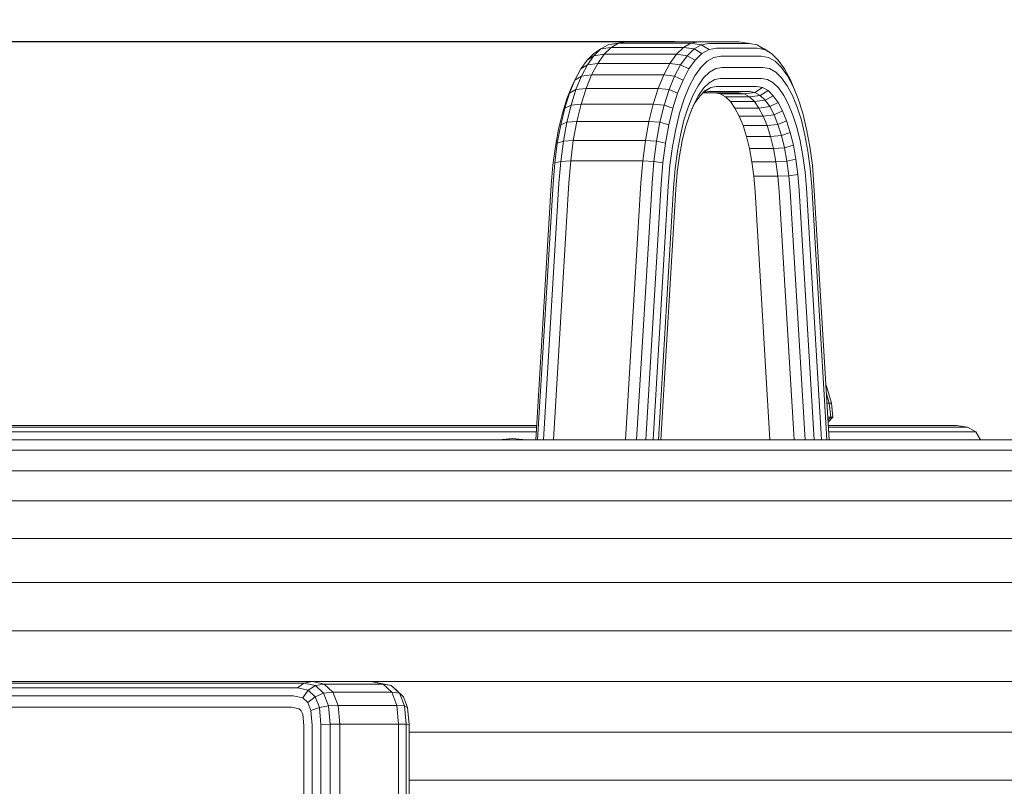
# Model space of a CAD drawing. Units: millimetres. Extents: x -119 to 5950, y -2578 to 4599.
# Drawn here: x 3448 to 3563, y -425 to -335 of the extents above; entities that cross this region are included whole.
import ezdxf

# ---------------------------------------------------------------- set-up
doc = ezdxf.new("R2010")
doc.units = ezdxf.units.MM
doc.layers.add('размер', color=92, linetype='Continuous', lineweight=15)
doc.styles.get("Standard").update_dxf_attribs({"font": 'txt.shx'})
doc.dimstyles.new('Размер М1.1', dxfattribs={"dimtxt": 300, "dimasz": 200, "dimexe": 1, "dimexo": 1, "dimgap": 50, "dimtad": 1, "dimdec": 0, "dimzin": 0, "dimtxsty": 'Standard', "dimcen": 2.5, "dimazin": 0, "dimtfac": 1, "dimtmove": 0, "dimatfit": 3, "dimfxl": 1, "dimtzin": 0, "dimarcsym": 0})

# ---------------------------------------------------------------- blocks, each defined once
blk = doc.blocks.new('*D12')
at = {"layer": 'Defpoints', "color": 0, "transparency": 16777216}
for p in [(4449.68, 407.13), (3061.11, -400.78), (4449.68, -400.78)]:
    blk.add_point(p, dxfattribs=at)
at = {"layer": 'размер', "color": 0, "lineweight": -2, "transparency": 16777216}
for p, q in [((3061.11, -399.78), (3061.11, 408.13)), ((4449.68, -399.78), (4449.68, 408.13)), ((3261.11, 407.13), (4249.68, 407.13))]:
    blk.add_line(p, q, dxfattribs=at)
at = {"layer": 'размер', "color": 0, "transparency": 16777216}
for points in [[(3261.11, 440.46), (3261.11, 373.79), (3061.11, 407.13)], [(4249.68, 440.46), (4249.68, 373.79), (4449.68, 407.13)]]:
    blk.add_solid(points, dxfattribs=at)
at = {"layer": 'размер', "color": 0, "transparency": 16777216, "insert": (3755.4, 607.13), "char_height": 300, "attachment_point": 5}
blk.add_mtext('1350', dxfattribs=at)
blk = doc.blocks.new('*D13')
at = {"layer": 'Defpoints', "color": 0, "transparency": 16777216}
for p in [(3525.39, -337.78), (1040.37, -1077.78), (3525.12, -1077.78)]:
    blk.add_point(p, dxfattribs=at)
at = {"layer": 'размер', "color": 0, "lineweight": -2, "transparency": 16777216}
for p, q in [((1040.37, -337.78), (1040.37, 687.22)), ((3524.39, -337.78), (1039.37, -337.78)), ((1040.37, -877.78), (1040.37, -537.78)), ((3524.12, -1077.78), (1039.37, -1077.78))]:
    blk.add_line(p, q, dxfattribs=at)
at = {"layer": 'размер', "color": 0, "transparency": 16777216}
for points in [[(1007.04, -537.78), (1073.7, -537.78), (1040.37, -337.78)], [(1007.04, -877.78), (1073.7, -877.78), (1040.37, -1077.78)]]:
    blk.add_solid(points, dxfattribs=at)
at = {"layer": 'размер', "color": 0, "transparency": 16777216, "insert": (840.37, 287.22), "char_height": 300, "attachment_point": 5, "rotation": 90}
blk.add_mtext('700', dxfattribs=at)
blk = doc.blocks.new('*D15')
at = {"layer": 'Defpoints', "color": 0, "transparency": 16777216}
for p in [(5949.68, 1908.88), (1561.11, -707.78), (5949.68, -707.78)]:
    blk.add_point(p, dxfattribs=at)
at = {"layer": 'размер', "color": 0, "lineweight": -2, "transparency": 16777216}
for p, q in [((1561.11, -706.78), (1561.11, 1909.88)), ((5949.68, -706.78), (5949.68, 1909.88)), ((1761.11, 1908.88), (5749.68, 1908.88))]:
    blk.add_line(p, q, dxfattribs=at)
at = {"layer": 'размер', "color": 0, "transparency": 16777216}
for points in [[(1761.11, 1942.21), (1761.11, 1875.55), (1561.11, 1908.88)], [(5749.68, 1942.21), (5749.68, 1875.55), (5949.68, 1908.88)]]:
    blk.add_solid(points, dxfattribs=at)
at = {"layer": 'размер', "color": 0, "transparency": 16777216, "insert": (3755.4, 2108.88), "char_height": 300, "attachment_point": 5}
blk.add_mtext('4350', dxfattribs=at)

msp = doc.modelspace()

# ---------------------------------------------------------------- linework, layer by layer
at = {"color": 0, "linetype": 'Continuous', "lineweight": 0}
for p, q in [((3529.1, -343.78), (3529.73, -343.9)), ((3530.34, -344.24), (3530.92, -344.79)), ((3531.46, -345.55), (3531.96, -346.49)), ((3532.41, -347.6), (3532.82, -348.88)), ((3533.16, -350.3), (3533.45, -351.87)), ((3542.95, -381.79), (3542.41, -382.37)), ((3710.08, -384.44), (3384.56, -384.44)), ((3390.67, -383.53), (3508.16, -383.53)), ((3560.25, -384.44), (3577.85, -384.44))]:
    msp.add_line(p, q, dxfattribs=at)
for points in [[(3533.15, -337.97), (3531.92, -337.78), (3527.17, -337.78), (3518.71, -337.78), (3517.81, -337.95), (3516.59, -338.13), (3515.73, -338.62), (3516.95, -338.44), (3516.13, -339.23), (3524.59, -339.23), (3525.41, -338.44), (3526.66, -338.62), (3527.51, -338.13), (3528.4, -337.97), (3533.15, -337.97), (3534.05, -338.13)], [(3518.71, -337.78), (3517.48, -337.97), (3516.59, -338.13)], [(3534.9, -338.69), (3534.02, -338.53), (3529.28, -338.53), (3528.42, -338.69), (3527.51, -338.13), (3526.27, -337.95), (3517.81, -337.95), (3516.95, -338.44), (3525.41, -338.44), (3526.27, -337.95), (3527.17, -337.78)], [(3542.53, -384.44), (3540.73, -354.6), (3540.54, -352.25), (3540.25, -350.05), (3539.87, -348.01), (3539.42, -346.15), (3538.89, -344.48), (3538.29, -343.02), (3537.96, -342.26), (3537.27, -340.97), (3536.53, -339.93), (3535.73, -339.17), (3534.9, -338.62), (3534.05, -338.13), (3534.9, -338.69), (3535.73, -339.17)], [(3508.1, -384.44), (3509.9, -354.6), (3510.1, -352.25), (3510.39, -350.05), (3510.76, -348.01), (3511.22, -346.15), (3511.75, -344.48), (3512.34, -343.02), (3512.68, -342.27), (3513.37, -340.97), (3514.15, -340.48), (3515.36, -340.31), (3514.64, -341.66), (3523.1, -341.66), (3523.81, -340.31), (3525.08, -340.48), (3525.84, -339.41), (3526.8, -339.93), (3527.59, -339.17)], [(3514.11, -339.93), (3514.9, -339.17), (3515.73, -338.62), (3514.92, -339.41), (3514.15, -340.48), (3513.45, -341.81), (3512.68, -342.27), (3512.05, -343.8)], [(3528.42, -338.69), (3527.59, -339.17), (3526.66, -338.62), (3525.84, -339.41), (3524.59, -339.23), (3523.81, -340.31), (3515.36, -340.31), (3516.13, -339.23), (3514.92, -339.41), (3514.11, -339.93), (3513.37, -340.97)], [(3538.29, -343.02), (3537.64, -341.79), (3536.93, -340.8), (3536.18, -340.07), (3535.39, -339.63), (3534.53, -339.46), (3529.81, -339.47), (3528.99, -339.63), (3528.2, -340.07), (3527.44, -340.8), (3526.74, -341.79), (3526.08, -343.02), (3525.49, -344.48), (3524.96, -346.15), (3524.51, -348.01), (3524.13, -350.05), (3523.84, -352.25), (3523.64, -354.71), (3521.85, -384.44)], [(3526.8, -339.93), (3526.05, -340.97), (3525.08, -340.48), (3524.37, -341.81), (3525.37, -342.27), (3526.05, -340.97)], [(3542.25, -384.44), (3540.46, -354.74), (3540.29, -352.65), (3540.02, -350.61), (3539.67, -348.71), (3539.25, -346.98), (3538.76, -345.43), (3538.2, -344.07), (3537.6, -342.93), (3536.94, -342.01), (3536.24, -341.34), (3535.51, -340.92), (3534.71, -340.78), (3529.96, -340.78), (3529.23, -340.92), (3528.49, -341.34), (3527.79, -342.01), (3527.13, -342.93), (3526.53, -344.07), (3525.97, -345.43), (3525.48, -346.98), (3525.06, -348.71), (3524.71, -350.61), (3524.44, -352.65), (3524.26, -354.92), (3522.48, -384.44)], [(3522.76, -384.44), (3524.53, -355.06), (3524.69, -353.05), (3524.94, -351.16), (3525.26, -349.41), (3525.65, -347.81), (3526.11, -346.38), (3526.62, -345.13), (3527.18, -344.07), (3527.79, -343.22), (3528.43, -342.6), (3529.11, -342.22), (3529.78, -342.1), (3534.57, -342.09), (3535.27, -342.22), (3535.95, -342.6), (3536.59, -343.22), (3537.2, -344.07), (3537.76, -345.13), (3538.27, -346.38), (3538.73, -347.81), (3539.12, -349.41), (3539.44, -351.16), (3539.68, -353.05), (3539.84, -354.95), (3541.62, -384.44)], [(3525.37, -342.27), (3524.74, -343.8), (3523.73, -343.39), (3523.15, -345.2), (3524.18, -345.56), (3524.74, -343.8)], [(3535.34, -343.51), (3534.7, -343.15), (3534.04, -343.03), (3529.27, -343.03), (3528.62, -343.15), (3527.8, -343.69)], [(3511.5, -345.56), (3512.05, -343.8), (3512.8, -343.39), (3512.23, -345.2), (3511.5, -345.56), (3511.02, -347.51)], [(3528.62, -343.15), (3527.98, -343.51), (3527.38, -344.1), (3526.81, -344.89), (3526.41, -345.64)], [(3534.7, -343.15), (3533.8, -343.71), (3532.55, -343.9), (3531.92, -343.78), (3527.7, -343.78)], [(3538.31, -349.91), (3537.27, -350.21), (3536.92, -348.76), (3535.63, -348.88), (3535.23, -347.6), (3534.78, -346.49), (3536.05, -346.34), (3536.51, -347.47), (3535.23, -347.6), (3532.41, -347.6), (3531.96, -346.49), (3534.78, -346.49), (3534.28, -345.55), (3533.74, -344.79), (3534.99, -344.62), (3535.54, -345.38), (3534.28, -345.55), (3531.46, -345.55), (3530.92, -344.79), (3533.74, -344.79), (3533.16, -344.24), (3532.55, -343.9), (3529.73, -343.9), (3530.34, -344.24), (3533.16, -344.24), (3534.41, -344.06), (3533.8, -343.71), (3533.16, -343.59), (3528.4, -343.59), (3527.78, -343.71)], [(3536.52, -344.89), (3535.95, -344.1), (3534.99, -344.62), (3534.41, -344.06), (3535.34, -343.51), (3535.95, -344.1)], [(3523.31, -349.66), (3523.01, -351.97), (3521.94, -351.8), (3520.65, -351.75), (3520.96, -349.35), (3521.37, -347.12), (3522.66, -347.22), (3523.15, -345.2), (3521.87, -345.08), (3521.37, -347.12), (3512.91, -347.12), (3513.41, -345.08), (3512.23, -345.2), (3511.74, -347.22), (3512.91, -347.12), (3512.5, -349.35), (3520.96, -349.35), (3522.25, -349.42), (3521.94, -351.8), (3521.73, -354.35), (3519.92, -384.44)], [(3538.85, -353.33), (3538.62, -351.55), (3538.31, -349.91), (3537.95, -348.4), (3537.52, -347.06), (3537.04, -345.88), (3536.05, -346.34), (3535.54, -345.38), (3536.52, -344.89), (3537.04, -345.88)], [(3524.18, -345.56), (3523.7, -347.51), (3522.66, -347.22), (3522.25, -349.42), (3523.31, -349.66), (3523.7, -347.51)], [(3510.62, -349.66), (3511.02, -347.51), (3511.74, -347.22), (3511.33, -349.42), (3510.62, -349.66), (3510.32, -351.97), (3511.02, -351.8), (3510.81, -354.34), (3508.99, -384.44)], [(3537.95, -348.4), (3536.92, -348.76), (3536.51, -347.47), (3537.52, -347.06)], [(3518.62, -384.44), (3520.43, -354.31), (3520.65, -351.75), (3512.19, -351.75), (3512.5, -349.35), (3511.33, -349.42), (3511.02, -351.8), (3512.19, -351.75), (3511.98, -354.31), (3510.16, -384.44)], [(3538.62, -351.55), (3537.56, -351.79), (3537.27, -350.21), (3535.98, -350.3), (3533.16, -350.3), (3532.82, -348.88), (3535.63, -348.88), (3535.98, -350.3), (3536.27, -351.87), (3533.45, -351.87), (3533.67, -353.55), (3536.49, -353.55), (3537.78, -353.5), (3537.56, -351.79), (3536.27, -351.87), (3536.49, -353.55), (3536.64, -355.35), (3538.39, -384.44)], [(3510.32, -351.97), (3510.12, -354.44), (3508.31, -384.44)], [(3523.01, -351.97), (3522.8, -354.48), (3520.99, -384.44)], [(3539.69, -384.44), (3537.93, -355.31), (3537.78, -353.5), (3538.85, -353.33), (3539, -355.17), (3540.77, -384.44)], [(3533.67, -353.55), (3533.82, -355.35), (3535.57, -384.44)], [(3542.15, -378.05), (3542.78, -380.15), (3542.53, -380.15), (3542.21, -379.07)], [(3542.39, -382.12), (3542.69, -381.79), (3542.53, -380.15), (3542.27, -380.15)], [(3542.78, -380.15), (3542.95, -381.79), (3542.69, -381.79), (3542.37, -381.79)], [(3508.2, -382.78), (3389.51, -382.78), (3388.22, -382.78), (3387.59, -382.78), (3387, -382.78), (3385.91, -382.78), (3360.93, -382.78), (3358.44, -382.97)], [(3508.19, -382.97), (3390.19, -382.97), (3388.59, -382.97)], [(3542.43, -382.78), (3544.39, -382.78), (3547, -382.78), (3549.34, -382.78), (3551.39, -382.78), (3553.15, -382.78), (3554.62, -382.78), (3555.79, -382.78), (3556.66, -382.78), (3557.22, -382.78), (3557.45, -382.78), (3558.76, -382.97)], [(3559.7, -383.53), (3558.76, -382.97), (3558.53, -382.97), (3557.96, -382.97), (3557.07, -382.97), (3555.86, -382.97), (3554.34, -382.97), (3552.51, -382.97), (3550.39, -382.97), (3547.98, -382.97), (3545.28, -382.97), (3542.44, -382.97)], [(3717.02, -384.44), (3713.5, -384.44), (3710.08, -384.44), (3706.78, -384.44), (3384.56, -384.44)], [(3506.95, -384.44), (3505.36, -384.28), (3503.76, -384.44)], [(3560.25, -384.44), (3559.7, -383.53), (3559.46, -383.53), (3558.88, -383.53), (3557.97, -383.53), (3556.74, -383.53), (3555.18, -383.53), (3553.32, -383.53), (3551.15, -383.53), (3548.68, -383.53), (3545.92, -383.53), (3542.88, -383.53), (3542.48, -383.53)], [(3716.75, -385.68), (3712.99, -385.68), (3709.32, -385.68), (3705.75, -385.68), (3702.34, -385.68), (3388.82, -385.68)], [(3717.16, -388.1), (3713.14, -388.1), (3709.22, -388.1), (3705.41, -388.1), (3701.7, -388.1), (3698.2, -388.1), (3392.35, -388.1)], [(3718.36, -391.6), (3714.09, -391.6), (3709.93, -391.6), (3705.89, -391.6), (3701.94, -391.6), (3698.12, -391.6), (3694.54, -391.6), (3394.9, -391.6)], [(3715.94, -396.03), (3711.55, -396.03), (3707.28, -396.03), (3703.13, -396.03), (3699.08, -396.03), (3695.16, -396.03), (3691.5, -396.03), (3396.3, -396.03)], [(3718.73, -401.19), (3714.14, -401.19), (3709.66, -401.19), (3705.3, -401.19), (3701.07, -401.19), (3696.94, -401.19), (3692.94, -401.19), (3689.24, -401.19), (3445.13, -401.19)], [(3717.67, -406.85), (3713.02, -406.85), (3708.48, -406.85), (3704.08, -406.85), (3699.8, -406.85), (3695.62, -406.85), (3691.57, -406.85), (3687.84, -406.85), (3445.13, -406.85)], [(3717.31, -412.78), (3712.64, -412.78), (3708.09, -412.78), (3703.66, -412.78), (3699.37, -412.78), (3695.17, -412.78), (3691.11, -412.78), (3687.36, -412.78), (3374.04, -412.78)], [(3374.41, -412.97), (3480.87, -412.97), (3481.89, -412.78), (3483.29, -413.09), (3484.3, -414.03), (3483.2, -414.17), (3482.24, -413.27), (3483.29, -413.09), (3490.19, -413.09), (3488.78, -412.78), (3489.78, -412.97), (3491.15, -413.27), (3490.19, -413.09), (3491.19, -414.03), (3484.3, -414.03), (3484.9, -415.59), (3483.78, -415.66), (3482.71, -415.85), (3482.89, -417.83)], [(3376.07, -413.53), (3480.13, -413.53), (3480.87, -412.97), (3482.24, -413.27), (3481.4, -413.81), (3482.22, -414.58), (3481.35, -415.26)], [(3481.86, -575.13), (3481.86, -417.9), (3481.7, -416.17), (3482.71, -415.85), (3482.22, -414.58), (3483.2, -414.17), (3483.78, -415.66), (3483.97, -417.79), (3485.1, -417.78), (3484.9, -415.59), (3491.79, -415.59), (3491.99, -417.78), (3492.88, -417.79), (3492.68, -415.66), (3491.79, -415.59), (3491.19, -414.03), (3492.11, -414.17), (3491.15, -413.27), (3491.74, -413.81), (3492.56, -414.58), (3493.05, -415.85), (3493.24, -417.83), (3492.88, -417.79), (3492.88, -575.04)], [(3481.7, -416.17), (3481.35, -415.26), (3480.77, -414.72), (3479.65, -414.47), (3377.08, -414.47)], [(3480.13, -413.53), (3481.4, -413.81), (3480.77, -414.72)], [(3492.56, -414.58), (3492.11, -414.17), (3492.68, -415.66), (3493.05, -415.85)], [(3484.07, -589.35), (3483.1, -587.25), (3482.3, -585.03), (3481.67, -582.68), (3481.22, -580.22), (3480.96, -577.67), (3480.88, -575.2), (3480.87, -417.99), (3480.75, -416.62), (3480.59, -416.22), (3480.33, -415.98), (3479.45, -415.78), (3377.66, -415.78)], [(3484.05, -577.37), (3484.28, -579.61), (3485.41, -579.57), (3492.3, -579.57), (3492.69, -581.69), (3485.79, -581.69), (3485.41, -579.57), (3485.18, -577.35), (3484.05, -577.37), (3483.97, -575.05), (3483.97, -417.79), (3482.89, -417.83), (3482.89, -575.08), (3482.97, -577.43), (3483.21, -579.73), (3483.61, -581.94)], [(3493.24, -417.83), (3493.24, -575.04), (3493.31, -577.43), (3493.55, -579.73), (3493.95, -581.94), (3493.58, -581.75), (3494.12, -583.8), (3494.51, -584.04), (3493.95, -581.94)], [(3717.67, -418.71), (3713.02, -418.71), (3708.48, -418.71), (3704.08, -418.71), (3699.8, -418.71), (3695.62, -418.71), (3691.57, -418.71), (3687.84, -418.71), (3493.24, -418.71)], [(3718.73, -424.37), (3714.14, -424.37), (3709.66, -424.37), (3705.3, -424.37), (3701.07, -424.37), (3696.94, -424.37), (3692.94, -424.37), (3689.24, -424.37), (3493.24, -424.37)]]:
    msp.add_lwpolyline(points, dxfattribs=at)
for points in [[(3521.87, -345.08), (3522.45, -343.26), (3523.73, -343.39), (3524.37, -341.81), (3523.1, -341.66), (3522.45, -343.26), (3513.99, -343.26), (3514.64, -341.66), (3513.45, -341.81), (3512.8, -343.39), (3513.99, -343.26), (3513.41, -345.08)], [(3481.89, -412.78), (3488.78, -412.78), (3343.15, -412.78), (3336.25, -412.78)], [(3485.1, -417.78), (3485.1, -575.04), (3485.18, -577.35), (3492.07, -577.35), (3491.99, -575.04), (3491.99, -417.78)]]:
    msp.add_lwpolyline(points, close=True, dxfattribs=at)

# ---------------------------------------------------------------- dimensions: what is measured, and where the dimension line sits
at = {"layer": 'размер'}
for base, p1, p2, text, picture, middle in [((5949.68, 1908.88), (1561.11, -707.78), (5949.68, -707.78), '4350', '*D15', (3755.4, 2108.88)), ((4449.68, 407.13), (3061.11, -400.78), (4449.68, -400.78), '1350', '*D12', (3755.4, 607.13))]:
    dim = msp.add_linear_dim(base=base, p1=p1, p2=p2, text=text, dimstyle='Размер М1.1', dxfattribs=at)
    dim.commit()
    dim.dimension.update_dxf_attribs({"geometry": picture, "text_midpoint": middle})
dim = msp.add_linear_dim(base=(1040.37, -1077.78), p1=(3525.39, -337.78), p2=(3525.12, -1077.78), angle=90, text='700', dimstyle='Размер М1.1', dxfattribs=at)
dim.commit()
dim.dimension.update_dxf_attribs({"geometry": '*D13', "text_midpoint": (1040.37, 287.22), "dimtype": 160})

doc.saveas('drawing.dxf')
